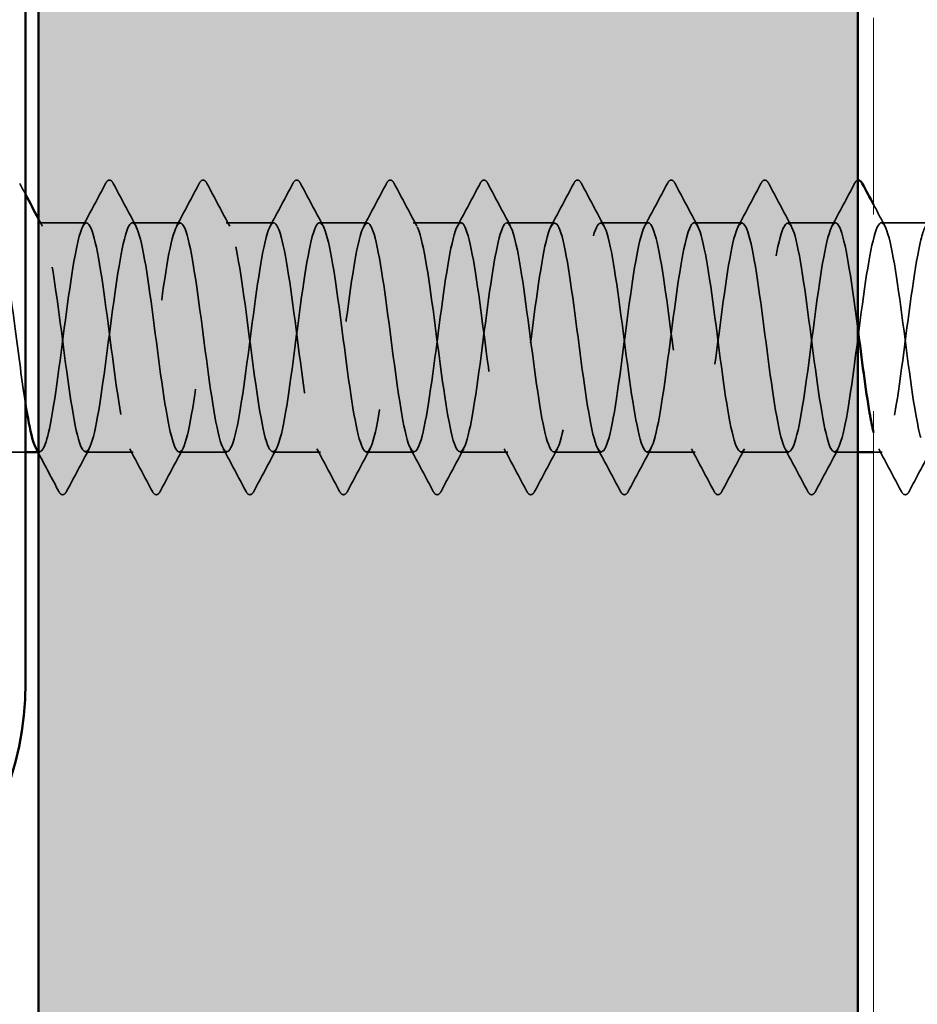
# Model space of a CAD drawing. Units: inches. Extents: x 0.6 to 33.5, y 0.6 to 21.4.
# Drawn here: x 15.7 to 16.2, y 6.6 to 7.1 of the extents above; entities that cross this region are included whole.
import ezdxf

# ---------------------------------------------------------------- set-up
doc = ezdxf.new("R2010")
doc.units = ezdxf.units.IN
doc.header["$LTSCALE"] = 2
doc.header["$MEASUREMENT"] = 0
doc.linetypes.add('DASHED', pattern=[0.2067, 0.1654, -0.0413])
doc.linetypes.add('DOUBLE_DASH_CHAIN', pattern=[1.2403, 0.6614, -0.0827, 0.1654, -0.0827, 0.1654, -0.0827])
for name, color, linetype, lineweight in [('Hatch (ANSI)', 7, 'Continuous', 18), ('Hidden (ANSI)', 7, 'DASHED', 35), ('Symbol (ANSI)', 7, 'Continuous', 25), ('Visible (ANSI)', 7, 'Continuous', 50)]:
    doc.layers.add(name, color=color, linetype=linetype, lineweight=lineweight)
doc.styles.add('Note Text (ANSI)', font='tahoma.ttf')
doc.dimstyles.new('Default (ANSI)$7', dxfattribs={"dimscale": 2, "dimtxt": 0.12, "dimasz": 0.098425, "dimexe": 0.125, "dimexo": 0.0625, "dimgap": 0.031496, "dimtad": 0, "dimtih": 1, "dimtoh": 1, "dimrnd": 1e-08, "dimzin": 4, "dimdsep": 46, "dimtxsty": 'Note Text (ANSI)', "dimcen": 0.09, "dimdle": 0.393701, "dimclrd": 256, "dimclre": 256, "dimclrt": 256, "dimadec": 0, "dimazin": 1, "dimtfac": 1, "dimtofl": 0, "dimtmove": 0, "dimatfit": 3, "dimfxl": 1, "dimtolj": 1, "dimtzin": 4, "dimlwd": -1, "dimlwe": -1, "dimarcsym": 0})

msp = doc.modelspace()

# ---------------------------------------------------------------- hatches: boundary and pattern name
at = {"layer": 'Hatch (ANSI)', "true_color": 0x804000}
h = msp.add_hatch(dxfattribs=at)
h.set_pattern_fill('AR-SAND', color=36, scale=0.25, angle=45, style=0)
h.paths.add_polyline_path([(16.129341, 19.458093), (16.129341, 4.126625), (0.854146, 4.126625), (0.854146, 4.543292), (15.712674, 4.543292), (15.712674, 19.458093)])

# ---------------------------------------------------------------- linework, layer by layer
at = {"layer": 'Hidden (ANSI)', "ltscale": 0.023028}
for p, q in [((15.737055, 6.950843), (15.712769, 6.950843)), ((15.784674, 6.950843), (15.760388, 6.950843)), ((15.832293, 6.950843), (15.808007, 6.950843)), ((15.879912, 6.950843), (15.855627, 6.950843)), ((15.927531, 6.950843), (15.903246, 6.950843)), ((15.97515, 6.950843), (15.950865, 6.950843)), ((16.022769, 6.950843), (15.998484, 6.950843)), ((16.070388, 6.950843), (16.046103, 6.950843)), ((16.118007, 6.950843), (16.093722, 6.950843)), ((15.760865, 6.834176), (15.736579, 6.834176)), ((15.808484, 6.834176), (15.784198, 6.834176)), ((15.856103, 6.834176), (15.831817, 6.834176)), ((15.903722, 6.834176), (15.879436, 6.834176)), ((15.951341, 6.834176), (15.927055, 6.834176)), ((15.99896, 6.834176), (15.974674, 6.834176)), ((16.046579, 6.834176), (16.022293, 6.834176)), ((16.094198, 6.834176), (16.069912, 6.834176))]:
    msp.add_line(p, q, dxfattribs=at)
at = {"layer": 'Hidden (ANSI)', "ltscale": 0.021487}
msp.add_line((16.164007, 6.950843), (16.141341, 6.950843), dxfattribs=at)
at = {"layer": 'Hidden (ANSI)', "ltscale": 0.016135}
msp.add_line((15.706007, 6.834176), (15.68896, 6.834176), dxfattribs=at)
at = {"layer": 'Hidden (ANSI)', "ltscale": 0.000780195}
msp.add_line((15.713246, 6.834176), (15.712321, 6.834176), dxfattribs=at)
at = {"layer": 'Hidden (ANSI)', "ltscale": 0.011147}
msp.add_line((16.129341, 6.834176), (16.117531, 6.834176), dxfattribs=at)
at = {"layer": 'Hidden (ANSI)', "ltscale": 0.004163}
msp.add_line((16.141817, 6.834176), (16.137341, 6.834176), dxfattribs=at)
at = {"layer": 'Hidden (ANSI)', "ltscale": 0.027706}
for points in [[(15.746758, 6.970848), (15.747249, 6.971778), (15.74781, 6.972472), (15.749554, 6.972547), (15.750172, 6.971821), (15.750686, 6.970848)], [(15.794377, 6.970848), (15.794868, 6.971778), (15.795429, 6.972472), (15.797173, 6.972547), (15.797791, 6.971821), (15.798305, 6.970848)], [(15.841996, 6.970848), (15.842487, 6.971778), (15.843048, 6.972472), (15.844792, 6.972547), (15.84541, 6.971821), (15.845924, 6.970848)], [(15.889615, 6.970848), (15.890106, 6.971778), (15.890667, 6.972472), (15.892411, 6.972547), (15.893029, 6.971821), (15.893543, 6.970848)], [(15.937234, 6.970848), (15.937725, 6.971778), (15.938286, 6.972472), (15.94003, 6.972547), (15.940648, 6.971821), (15.941162, 6.970848)], [(15.984853, 6.970848), (15.985344, 6.971778), (15.985905, 6.972472), (15.987649, 6.972547), (15.988267, 6.971821), (15.988781, 6.970848)], [(16.032472, 6.970848), (16.032963, 6.971778), (16.033524, 6.972472), (16.035268, 6.972547), (16.035886, 6.971821), (16.0364, 6.970848)], [(16.080091, 6.970848), (16.080582, 6.971778), (16.081143, 6.972472), (16.082887, 6.972547), (16.083505, 6.971821), (16.084019, 6.970848)], [(15.726876, 6.814171), (15.726385, 6.813241), (15.725824, 6.812548), (15.72408, 6.812473), (15.723462, 6.813198), (15.722948, 6.814171)], [(15.774495, 6.814171), (15.774004, 6.813241), (15.773443, 6.812548), (15.771699, 6.812473), (15.771081, 6.813198), (15.770567, 6.814171)], [(15.822114, 6.814171), (15.821623, 6.813241), (15.821062, 6.812548), (15.819319, 6.812473), (15.8187, 6.813198), (15.818186, 6.814171)], [(15.869733, 6.814171), (15.869242, 6.813241), (15.868681, 6.812548), (15.866938, 6.812473), (15.866319, 6.813198), (15.865806, 6.814171)], [(15.917352, 6.814171), (15.916861, 6.813241), (15.9163, 6.812548), (15.914557, 6.812473), (15.913939, 6.813198), (15.913425, 6.814171)], [(15.964971, 6.814171), (15.96448, 6.813241), (15.963919, 6.812548), (15.962176, 6.812473), (15.961558, 6.813198), (15.961044, 6.814171)], [(16.01259, 6.814171), (16.012099, 6.813241), (16.011538, 6.812548), (16.009795, 6.812473), (16.009177, 6.813198), (16.008663, 6.814171)], [(16.060209, 6.814171), (16.059718, 6.813241), (16.059157, 6.812548), (16.057414, 6.812473), (16.056796, 6.813198), (16.056282, 6.814171)], [(16.107829, 6.814171), (16.107337, 6.813241), (16.106776, 6.812548), (16.105033, 6.812473), (16.104415, 6.813198), (16.103901, 6.814171)], [(16.155448, 6.814171), (16.154956, 6.813241), (16.154395, 6.812548), (16.152652, 6.812473), (16.152034, 6.813198), (16.15152, 6.814171)]]:
    msp.add_open_spline(points, degree=3, knots=[0, 0, 0, 0, 0.05425934, 0.05425934, 0.11103282, 0.11103282, 0.11103282, 0.11103282], dxfattribs=at)
at = {"layer": 'Hidden (ANSI)', "ltscale": 0.011979}
msp.add_open_spline([(16.12771, 6.970848), (16.128147, 6.971675), (16.128639, 6.972315), (16.129341, 6.972472)], degree=3, dxfattribs=at)
at = {"layer": 'Hidden (ANSI)', "ltscale": 0.00589}
msp.add_open_spline([(15.703067, 6.970848), (15.704046, 6.968995), (15.705026, 6.967142), (15.706007, 6.965289)], degree=3, dxfattribs=at)
at = {"layer": 'Hidden (ANSI)', "ltscale": 0.023355}
for points in [[(15.735199, 6.949102), (15.739075, 6.956338), (15.742922, 6.96359), (15.746758, 6.970848)], [(15.750686, 6.970848), (15.754521, 6.96359), (15.758368, 6.956338), (15.762245, 6.949102)], [(15.782818, 6.949102), (15.786695, 6.956338), (15.790542, 6.96359), (15.794377, 6.970848)], [(15.798305, 6.970848), (15.80214, 6.96359), (15.805987, 6.956338), (15.809864, 6.949102)], [(15.830437, 6.949102), (15.834314, 6.956338), (15.838161, 6.96359), (15.841996, 6.970848)], [(15.845924, 6.970848), (15.849759, 6.96359), (15.853606, 6.956338), (15.857483, 6.949102)], [(15.878056, 6.949102), (15.881933, 6.956338), (15.88578, 6.96359), (15.889615, 6.970848)], [(15.893543, 6.970848), (15.897378, 6.96359), (15.901225, 6.956338), (15.905102, 6.949102)], [(15.925675, 6.949102), (15.929552, 6.956338), (15.933399, 6.96359), (15.937234, 6.970848)], [(15.941162, 6.970848), (15.944997, 6.96359), (15.948844, 6.956338), (15.952721, 6.949102)], [(15.973294, 6.949102), (15.977171, 6.956338), (15.981018, 6.96359), (15.984853, 6.970848)], [(15.988781, 6.970848), (15.992616, 6.96359), (15.996463, 6.956338), (16.00034, 6.949102)], [(16.020913, 6.949102), (16.02479, 6.956338), (16.028637, 6.96359), (16.032472, 6.970848)], [(16.0364, 6.970848), (16.040235, 6.96359), (16.044082, 6.956338), (16.047959, 6.949102)], [(16.068532, 6.949102), (16.072409, 6.956338), (16.076256, 6.96359), (16.080091, 6.970848)], [(16.084019, 6.970848), (16.087854, 6.96359), (16.091701, 6.956338), (16.095578, 6.949102)], [(16.116151, 6.949102), (16.120028, 6.956338), (16.123875, 6.96359), (16.12771, 6.970848)], [(15.738435, 6.835918), (15.734559, 6.828682), (15.730712, 6.821429), (15.726876, 6.814171)], [(15.770567, 6.814171), (15.766732, 6.821429), (15.762885, 6.828682), (15.759008, 6.835918)], [(15.786054, 6.835918), (15.782178, 6.828682), (15.778331, 6.821429), (15.774495, 6.814171)], [(15.818186, 6.814171), (15.814351, 6.821429), (15.810504, 6.828682), (15.806627, 6.835918)], [(15.833673, 6.835918), (15.829797, 6.828682), (15.82595, 6.821429), (15.822114, 6.814171)], [(15.865806, 6.814171), (15.86197, 6.821429), (15.858123, 6.828682), (15.854246, 6.835918)], [(15.881292, 6.835918), (15.877416, 6.828682), (15.873569, 6.821429), (15.869733, 6.814171)], [(15.913425, 6.814171), (15.909589, 6.821429), (15.905742, 6.828682), (15.901865, 6.835918)], [(15.928911, 6.835918), (15.925035, 6.828682), (15.921188, 6.821429), (15.917352, 6.814171)], [(15.961044, 6.814171), (15.957208, 6.821429), (15.953361, 6.828682), (15.949484, 6.835918)], [(15.97653, 6.835918), (15.972654, 6.828682), (15.968807, 6.821429), (15.964971, 6.814171)], [(16.008663, 6.814171), (16.004827, 6.821429), (16.00098, 6.828682), (15.997104, 6.835918)], [(16.02415, 6.835918), (16.020273, 6.828682), (16.016426, 6.821429), (16.01259, 6.814171)], [(16.056282, 6.814171), (16.052446, 6.821429), (16.048599, 6.828682), (16.044723, 6.835918)], [(16.071769, 6.835918), (16.067892, 6.828682), (16.064045, 6.821429), (16.060209, 6.814171)], [(16.103901, 6.814171), (16.100065, 6.821429), (16.096218, 6.828682), (16.092342, 6.835918)], [(16.119388, 6.835918), (16.115511, 6.828682), (16.111664, 6.821429), (16.107829, 6.814171)], [(16.15152, 6.814171), (16.147684, 6.821429), (16.143837, 6.828682), (16.139961, 6.835918)]]:
    msp.add_open_spline(points, degree=3, dxfattribs=at)
at = {"layer": 'Hidden (ANSI)', "ltscale": 0.011752}
msp.add_open_spline([(16.137341, 6.960082), (16.139287, 6.956419), (16.141238, 6.952758), (16.143197, 6.949102)], degree=3, dxfattribs=at)
at = {"layer": 'Hidden (ANSI)', "ltscale": 0.841659}
msp.add_open_spline([(15.706007, 6.858936), (15.704265, 6.869913), (15.702523, 6.88344), (15.700781, 6.896812), (15.697884, 6.919051), (15.694987, 6.939654), (15.69209, 6.947303), (15.689193, 6.954953), (15.686296, 6.949235), (15.683398, 6.933291), (15.680501, 6.917347), (15.677604, 6.89204), (15.674707, 6.871271), (15.67181, 6.850503), (15.668913, 6.835397), (15.666016, 6.834253), (15.663118, 6.833109), (15.660221, 6.845988), (15.657324, 6.865815), (15.654427, 6.885642), (15.65153, 6.911344), (15.648633, 6.928802), (15.645736, 6.94626), (15.642838, 6.954528), (15.639941, 6.949066), (15.637044, 6.943603), (15.634147, 6.924704), (15.63125, 6.902752), (15.628353, 6.880799), (15.625456, 6.856981), (15.622558, 6.844381), (15.620423, 6.835092), (15.618287, 6.832271), (15.616151, 6.836072)], degree=3, knots=[241.2868822, 241.2868822, 241.2868822, 241.2868822, 241.976459, 241.976459, 241.976459, 243.1232669, 243.1232669, 243.1232669, 244.2700747, 244.2700747, 244.2700747, 245.4168826, 245.4168826, 245.4168826, 246.5636905, 246.5636905, 246.5636905, 247.7104983, 247.7104983, 247.7104983, 248.8573062, 248.8573062, 248.8573062, 250.004114, 250.004114, 250.004114, 251.1509219, 251.1509219, 251.1509219, 252.2977298, 252.2977298, 252.2977298, 253.1431476, 253.1431476, 253.1431476, 253.1431476], dxfattribs=at)
at = {"layer": 'Hidden (ANSI)', "ltscale": 1.119813}
msp.add_open_spline([(15.626007, 6.9179), (15.626886, 6.911865), (15.627764, 6.905332), (15.628642, 6.89861), (15.631539, 6.876433), (15.634436, 6.853392), (15.637333, 6.842143), (15.640231, 6.830894), (15.643128, 6.832046), (15.646025, 6.844968), (15.648922, 6.857889), (15.651819, 6.881879), (15.654716, 6.903759), (15.657613, 6.92564), (15.660511, 6.944226), (15.663408, 6.949308), (15.666305, 6.95439), (15.669202, 6.945693), (15.672099, 6.927994), (15.674996, 6.910295), (15.677894, 6.884552), (15.680791, 6.864908), (15.683688, 6.845263), (15.686585, 6.83278), (15.689482, 6.834315), (15.692379, 6.83585), (15.695276, 6.851321), (15.698174, 6.872229), (15.701071, 6.893137), (15.703968, 6.91835), (15.706865, 6.934018), (15.709762, 6.949686), (15.712659, 6.95496), (15.715556, 6.946943), (15.718454, 6.938927), (15.721351, 6.918053), (15.724248, 6.895789), (15.727145, 6.873526), (15.730042, 6.851077), (15.732939, 6.840775), (15.735836, 6.830473), (15.738734, 6.832875), (15.741631, 6.846663), (15.744528, 6.86045), (15.747425, 6.884876), (15.750322, 6.906522), (15.753219, 6.928168), (15.756116, 6.945863), (15.759014, 6.949886), (15.761911, 6.953909), (15.764808, 6.944043), (15.767705, 6.925707), (15.770602, 6.907371), (15.773499, 6.881558), (15.776396, 6.862448), (15.779294, 6.843338), (15.782191, 6.831966), (15.785088, 6.834578), (15.787985, 6.837191), (15.790882, 6.853646), (15.793779, 6.874906), (15.796676, 6.896165), (15.799574, 6.921077), (15.802471, 6.935957), (15.805368, 6.950836), (15.808265, 6.954878), (15.811162, 6.945862), (15.814059, 6.936846), (15.816956, 6.915259), (15.819854, 6.892961), (15.822751, 6.870663), (15.825648, 6.84886), (15.828545, 6.839529), (15.831442, 6.830198), (15.834339, 6.833845), (15.837236, 6.848466), (15.840134, 6.863087), (15.843031, 6.887891), (15.845928, 6.909252), (15.848825, 6.930612), (15.851722, 6.947374), (15.854619, 6.950329), (15.857517, 6.953283), (15.860414, 6.942271), (15.863311, 6.923341), (15.866208, 6.904412), (15.869105, 6.878589), (15.872002, 6.860059), (15.874899, 6.841529), (15.877797, 6.831294), (15.880694, 6.834978), (15.883591, 6.838661), (15.886488, 6.856063), (15.889385, 6.877623), (15.892282, 6.899184), (15.895179, 6.923736), (15.898077, 6.937793), (15.900974, 6.95185), (15.903871, 6.95465), (15.906768, 6.944655), (15.909665, 6.934661), (15.912562, 6.912412), (15.915459, 6.890132), (15.918357, 6.867851), (15.921254, 6.846745), (15.924151, 6.838407), (15.927048, 6.83007), (15.929945, 6.834952), (15.932842, 6.850373), (15.935739, 6.865793), (15.938637, 6.890916), (15.941534, 6.911942), (15.944431, 6.932967), (15.947328, 6.948756), (15.950225, 6.950636), (15.953122, 6.952515), (15.956019, 6.940383), (15.958917, 6.920904), (15.961814, 6.901424), (15.964711, 6.875653), (15.967608, 6.857746), (15.970505, 6.83984), (15.973402, 6.830767), (15.976299, 6.835513), (15.979197, 6.840258), (15.982094, 6.858565), (15.984991, 6.880376), (15.987888, 6.902187), (15.990785, 6.926323), (15.993682, 6.939523), (15.996579, 6.952724), (15.999477, 6.954276), (16.002374, 6.943326), (16.005271, 6.932376), (16.008168, 6.909518), (16.011065, 6.887308), (16.013962, 6.865098), (16.016859, 6.844738), (16.019757, 6.837413), (16.022654, 6.830089), (16.025551, 6.836195), (16.028448, 6.852378), (16.031345, 6.868562), (16.034242, 6.893946), (16.037139, 6.914586), (16.040037, 6.935227), (16.042934, 6.950006), (16.045831, 6.950806), (16.048728, 6.951605), (16.051625, 6.938381), (16.054522, 6.918399), (16.05742, 6.898416), (16.060317, 6.872757), (16.063214, 6.855515), (16.066111, 6.838274), (16.069008, 6.830385), (16.071905, 6.836182), (16.074802, 6.841978), (16.0777, 6.861147), (16.080597, 6.883158), (16.083494, 6.905168), (16.086391, 6.928829), (16.089288, 6.941143), (16.092185, 6.953456), (16.095082, 6.953756), (16.09798, 6.941877), (16.100877, 6.929998), (16.103774, 6.906584), (16.106671, 6.884496), (16.109568, 6.862409), (16.112465, 6.842844), (16.115362, 6.836549), (16.11826, 6.830254), (16.121157, 6.83757), (16.124054, 6.854479), (16.126951, 6.871387), (16.129848, 6.896972), (16.132745, 6.917179), (16.135642, 6.937386), (16.13854, 6.951121), (16.141437, 6.950838), (16.144334, 6.950556), (16.147231, 6.936272), (16.150128, 6.915833), (16.153025, 6.895394), (16.155922, 6.869907), (16.15882, 6.853372), (16.160549, 6.843502), (16.162278, 6.837141), (16.164007, 6.83507)], degree=3, knots=[-254.9213943, -254.9213943, -254.9213943, -254.9213943, -254.5737724, -254.5737724, -254.5737724, -253.4269645, -253.4269645, -253.4269645, -252.2801567, -252.2801567, -252.2801567, -251.1333488, -251.1333488, -251.1333488, -249.9865409, -249.9865409, -249.9865409, -248.8397331, -248.8397331, -248.8397331, -247.6929252, -247.6929252, -247.6929252, -246.5461173, -246.5461173, -246.5461173, -245.3993095, -245.3993095, -245.3993095, -244.2525016, -244.2525016, -244.2525016, -243.1056938, -243.1056938, -243.1056938, -241.9588859, -241.9588859, -241.9588859, -240.812078, -240.812078, -240.812078, -239.6652702, -239.6652702, -239.6652702, -238.5184623, -238.5184623, -238.5184623, -237.3716544, -237.3716544, -237.3716544, -236.2248466, -236.2248466, -236.2248466, -235.0780387, -235.0780387, -235.0780387, -233.9312309, -233.9312309, -233.9312309, -232.784423, -232.784423, -232.784423, -231.6376151, -231.6376151, -231.6376151, -230.4908073, -230.4908073, -230.4908073, -229.3439994, -229.3439994, -229.3439994, -228.1971915, -228.1971915, -228.1971915, -227.0503837, -227.0503837, -227.0503837, -225.9035758, -225.9035758, -225.9035758, -224.756768, -224.756768, -224.756768, -223.6099601, -223.6099601, -223.6099601, -222.4631522, -222.4631522, -222.4631522, -221.3163444, -221.3163444, -221.3163444, -220.1695365, -220.1695365, -220.1695365, -219.0227286, -219.0227286, -219.0227286, -217.8759208, -217.8759208, -217.8759208, -216.7291129, -216.7291129, -216.7291129, -215.5823051, -215.5823051, -215.5823051, -214.4354972, -214.4354972, -214.4354972, -213.2886893, -213.2886893, -213.2886893, -212.1418815, -212.1418815, -212.1418815, -210.9950736, -210.9950736, -210.9950736, -209.8482657, -209.8482657, -209.8482657, -208.7014579, -208.7014579, -208.7014579, -207.55465, -207.55465, -207.55465, -206.4078421, -206.4078421, -206.4078421, -205.2610343, -205.2610343, -205.2610343, -204.1142264, -204.1142264, -204.1142264, -202.9674186, -202.9674186, -202.9674186, -201.8206107, -201.8206107, -201.8206107, -200.6738028, -200.6738028, -200.6738028, -199.526995, -199.526995, -199.526995, -198.3801871, -198.3801871, -198.3801871, -197.2333792, -197.2333792, -197.2333792, -196.0865714, -196.0865714, -196.0865714, -194.9397635, -194.9397635, -194.9397635, -193.7929557, -193.7929557, -193.7929557, -192.6461478, -192.6461478, -192.6461478, -191.4993399, -191.4993399, -191.4993399, -190.3525321, -190.3525321, -190.3525321, -189.2057242, -189.2057242, -189.2057242, -188.0589163, -188.0589163, -188.0589163, -186.9121085, -186.9121085, -186.9121085, -185.7653006, -185.7653006, -185.7653006, -184.6184928, -184.6184928, -184.6184928, -183.9339667, -183.9339667, -183.9339667, -183.9339667], dxfattribs=at)
at = {"layer": 'Hidden (ANSI)', "ltscale": 1.118493}
msp.add_open_spline([(16.129341, 6.896923), (16.128448, 6.903765), (16.127555, 6.910518), (16.126662, 6.916769), (16.123764, 6.937048), (16.120867, 6.950952), (16.11797, 6.950842), (16.115073, 6.950733), (16.112176, 6.936616), (16.109279, 6.916246), (16.106382, 6.895877), (16.103484, 6.870358), (16.100587, 6.853707), (16.09769, 6.837057), (16.094793, 6.830177), (16.091896, 6.836847), (16.088999, 6.843516), (16.086102, 6.863375), (16.083204, 6.885513), (16.080307, 6.907651), (16.07741, 6.93087), (16.074513, 6.942416), (16.071616, 6.953961), (16.068719, 6.953208), (16.065822, 6.940569), (16.062924, 6.927931), (16.060027, 6.904092), (16.05713, 6.882147), (16.054233, 6.860203), (16.051336, 6.841341), (16.048439, 6.835924), (16.045542, 6.830507), (16.042644, 6.838827), (16.039747, 6.856314), (16.03685, 6.873801), (16.033953, 6.899508), (16.031056, 6.919313), (16.028159, 6.939119), (16.025262, 6.951951), (16.022364, 6.95076), (16.019467, 6.949569), (16.01657, 6.93442), (16.013673, 6.913634), (16.010776, 6.892849), (16.007879, 6.867552), (16.004982, 6.851641), (16.002084, 6.835729), (15.999187, 6.830065), (15.99629, 6.837758), (15.993393, 6.845452), (15.990496, 6.866088), (15.987599, 6.88833), (15.984702, 6.910571), (15.981804, 6.933215), (15.978907, 6.943822), (15.97601, 6.954428), (15.973113, 6.952424), (15.970216, 6.938909), (15.967319, 6.925395), (15.964422, 6.901102), (15.961524, 6.879375), (15.958627, 6.857649), (15.95573, 6.839665), (15.952833, 6.835303), (15.949936, 6.830941), (15.947039, 6.840437), (15.944142, 6.858575), (15.941244, 6.876712), (15.938347, 6.902509), (15.93545, 6.921795), (15.932553, 6.94108), (15.929656, 6.95281), (15.926759, 6.95054), (15.923861, 6.948271), (15.920964, 6.932125), (15.918067, 6.910972), (15.91517, 6.88982), (15.912273, 6.864805), (15.909376, 6.84967), (15.906479, 6.834535), (15.903581, 6.830099), (15.900684, 6.838799), (15.897787, 6.847499), (15.89489, 6.868863), (15.891993, 6.891156), (15.889096, 6.913449), (15.886199, 6.935464), (15.883301, 6.945107), (15.880404, 6.95475), (15.877507, 6.951499), (15.87461, 6.93714), (15.871713, 6.922781), (15.868816, 6.898092), (15.865919, 6.876635), (15.863021, 6.855177), (15.860124, 6.838114), (15.857227, 6.834817), (15.85433, 6.831521), (15.851433, 6.842171), (15.848536, 6.860916), (15.845639, 6.879661), (15.842741, 6.905487), (15.839844, 6.924207), (15.836947, 6.942927), (15.83405, 6.953527), (15.831153, 6.950184), (15.828256, 6.946841), (15.825359, 6.929737), (15.822461, 6.908267), (15.819564, 6.886797), (15.816667, 6.862123), (15.81377, 6.847801), (15.810873, 6.833478), (15.807976, 6.830281), (15.805079, 6.839966), (15.802181, 6.849651), (15.799284, 6.871694), (15.796387, 6.893986), (15.79349, 6.916278), (15.790593, 6.937612), (15.787696, 6.946268), (15.784799, 6.954925), (15.781901, 6.950435), (15.779004, 6.935266), (15.776107, 6.920097), (15.77321, 6.895069), (15.770313, 6.873931), (15.767416, 6.852793), (15.764519, 6.83669), (15.761621, 6.834467), (15.758724, 6.832244), (15.755827, 6.844022), (15.75293, 6.863331), (15.750033, 6.88264), (15.747136, 6.908434), (15.744238, 6.926544), (15.741341, 6.944655), (15.738444, 6.9541), (15.735547, 6.949692), (15.73265, 6.945284), (15.729753, 6.927262), (15.726856, 6.905525), (15.723958, 6.883788), (15.721061, 6.859513), (15.718164, 6.846036), (15.715906, 6.835531), (15.713648, 6.832029), (15.711389, 6.836039)], degree=3, knots=[185.4293648, 185.4293648, 185.4293648, 185.4293648, 185.7828737, 185.7828737, 185.7828737, 186.9296816, 186.9296816, 186.9296816, 188.0764895, 188.0764895, 188.0764895, 189.2232973, 189.2232973, 189.2232973, 190.3701052, 190.3701052, 190.3701052, 191.5169131, 191.5169131, 191.5169131, 192.6637209, 192.6637209, 192.6637209, 193.8105288, 193.8105288, 193.8105288, 194.9573366, 194.9573366, 194.9573366, 196.1041445, 196.1041445, 196.1041445, 197.2509524, 197.2509524, 197.2509524, 198.3977602, 198.3977602, 198.3977602, 199.5445681, 199.5445681, 199.5445681, 200.691376, 200.691376, 200.691376, 201.8381838, 201.8381838, 201.8381838, 202.9849917, 202.9849917, 202.9849917, 204.1317995, 204.1317995, 204.1317995, 205.2786074, 205.2786074, 205.2786074, 206.4254153, 206.4254153, 206.4254153, 207.5722231, 207.5722231, 207.5722231, 208.719031, 208.719031, 208.719031, 209.8658389, 209.8658389, 209.8658389, 211.0126467, 211.0126467, 211.0126467, 212.1594546, 212.1594546, 212.1594546, 213.3062624, 213.3062624, 213.3062624, 214.4530703, 214.4530703, 214.4530703, 215.5998782, 215.5998782, 215.5998782, 216.746686, 216.746686, 216.746686, 217.8934939, 217.8934939, 217.8934939, 219.0403018, 219.0403018, 219.0403018, 220.1871096, 220.1871096, 220.1871096, 221.3339175, 221.3339175, 221.3339175, 222.4807253, 222.4807253, 222.4807253, 223.6275332, 223.6275332, 223.6275332, 224.7743411, 224.7743411, 224.7743411, 225.9211489, 225.9211489, 225.9211489, 227.0679568, 227.0679568, 227.0679568, 228.2147647, 228.2147647, 228.2147647, 229.3615725, 229.3615725, 229.3615725, 230.5083804, 230.5083804, 230.5083804, 231.6551882, 231.6551882, 231.6551882, 232.8019961, 232.8019961, 232.8019961, 233.948804, 233.948804, 233.948804, 235.0956118, 235.0956118, 235.0956118, 236.2424197, 236.2424197, 236.2424197, 237.3892276, 237.3892276, 237.3892276, 238.5360354, 238.5360354, 238.5360354, 239.6828433, 239.6828433, 239.6828433, 240.576777, 240.576777, 240.576777, 240.576777], dxfattribs=at)
at = {"layer": 'Hidden (ANSI)', "ltscale": 0.003841}
msp.add_open_spline([(15.712674, 6.95275), (15.713324, 6.951534), (15.713974, 6.950318), (15.714626, 6.949102)], degree=3, dxfattribs=at)
at = {"layer": 'Hidden (ANSI)', "ltscale": 0.208518}
msp.add_open_spline([(16.165627, 6.950587), (16.164227, 6.950598), (16.162827, 6.947784), (16.161427, 6.942116), (16.15853, 6.930383), (16.155633, 6.907054), (16.152736, 6.884943), (16.149839, 6.862833), (16.146942, 6.843138), (16.144045, 6.836678), (16.14181, 6.831695), (16.139575, 6.834794), (16.137341, 6.844179)], degree=3, knots=[180.6415776, 180.6415776, 180.6415776, 180.6415776, 181.1956423, 181.1956423, 181.1956423, 182.3424502, 182.3424502, 182.3424502, 183.489258, 183.489258, 183.489258, 184.3737897, 184.3737897, 184.3737897, 184.3737897], dxfattribs=at)
at = {"layer": 'Hidden (ANSI)', "ltscale": 0.020761}
msp.add_open_spline([(15.722948, 6.814171), (15.719537, 6.820627), (15.716117, 6.827078), (15.712674, 6.833517)], degree=3, dxfattribs=at)
at = {"layer": 'Hidden (ANSI)', "ltscale": 0.017295}
msp.add_open_spline([(16.164007, 6.830306), (16.161143, 6.824934), (16.158292, 6.819554), (16.155448, 6.814171)], degree=3, dxfattribs=at)
at = {"layer": 'Visible (ANSI)', "color": 36, "true_color": 0x804000}
for p, q in [((15.712674, 4.543292), (15.712674, 19.458093)), ((16.129341, 19.458093), (16.129341, 4.126625))]:
    msp.add_line(p, q, dxfattribs=at)
at = {"layer": 'Visible (ANSI)', "color": 30, "linetype": 'DOUBLE_DASH_CHAIN', "lineweight": 18, "ltscale": 0.257187, "true_color": 0xff8000}
msp.add_line((16.137341, 19.458093), (16.137341, 4.146625), dxfattribs=at)
at = {"layer": 'Visible (ANSI)', "color": 8, "true_color": 0x808080}
msp.add_line((15.706007, 6.716625), (15.706007, 8.396625), dxfattribs=at)
at = {"layer": 'Visible (ANSI)'}
for p, q in [((15.712321, 6.834176), (15.706007, 6.834176)), ((16.137341, 6.834176), (16.129341, 6.834176))]:
    msp.add_line(p, q, dxfattribs=at)
at = {"layer": 'Visible (ANSI)', "color": 8, "true_color": 0x808080}
msp.add_arc((15.546007, 6.716625), 0.16, 270, 0, dxfattribs=at)
at = {"layer": 'Visible (ANSI)'}
for points, knots in [([(16.129341, 6.972472), (16.129429, 6.972492), (16.12952, 6.972504), (16.130506, 6.972547), (16.131124, 6.971821), (16.131638, 6.970848)], [0.048228862, 0.048228862, 0.048228862, 0.048228862, 0.054259337, 0.054259337, 0.111032821, 0.111032821, 0.111032821, 0.111032821]), ([(16.137341, 6.844179), (16.136678, 6.846961), (16.136016, 6.850297), (16.135353, 6.854138), (16.133349, 6.865756), (16.131345, 6.881567), (16.129341, 6.896923)], [184.3737897, 184.3737897, 184.3737897, 184.3737897, 184.6360659, 184.6360659, 184.6360659, 185.4293648, 185.4293648, 185.4293648, 185.4293648]), ([(15.711389, 6.836039), (15.71075, 6.837173), (15.710112, 6.838909), (15.709473, 6.841256), (15.708318, 6.845502), (15.707163, 6.851658), (15.706007, 6.858936)], [240.576777, 240.576777, 240.576777, 240.576777, 240.82965114, 240.82965114, 240.82965114, 241.28688217, 241.28688217, 241.28688217, 241.28688217])]:
    msp.add_open_spline(points, degree=3, knots=knots, dxfattribs=at)
for points in [[(16.131638, 6.970848), (16.133535, 6.967258), (16.135436, 6.963669), (16.137341, 6.960082)], [(15.706007, 6.965289), (15.708223, 6.961106), (15.710444, 6.956926), (15.712674, 6.95275)], [(15.712674, 6.833517), (15.712246, 6.834317), (15.711818, 6.835117), (15.711389, 6.835918)]]:
    msp.add_open_spline(points, degree=3, dxfattribs=at)

# ---------------------------------------------------------------- leaders
at = {"layer": 'Symbol (ANSI)', "annotation_type": 0, "has_hookline": 1, "hookline_direction": 0}
for points, text_width in [([(15.706007, 5.702695), (19.923118, 8.173814), (20.119968, 8.173814)], 2.229953), ([(16.129341, 5.224681), (19.910521, 7.444115), (20.107372, 7.444115)], 3.309711)]:
    msp.add_leader(points, dimstyle='Default (ANSI)$7', override={"dimtad": 0}, dxfattribs=dict(at, text_width=text_width))

doc.saveas('drawing.dxf')
